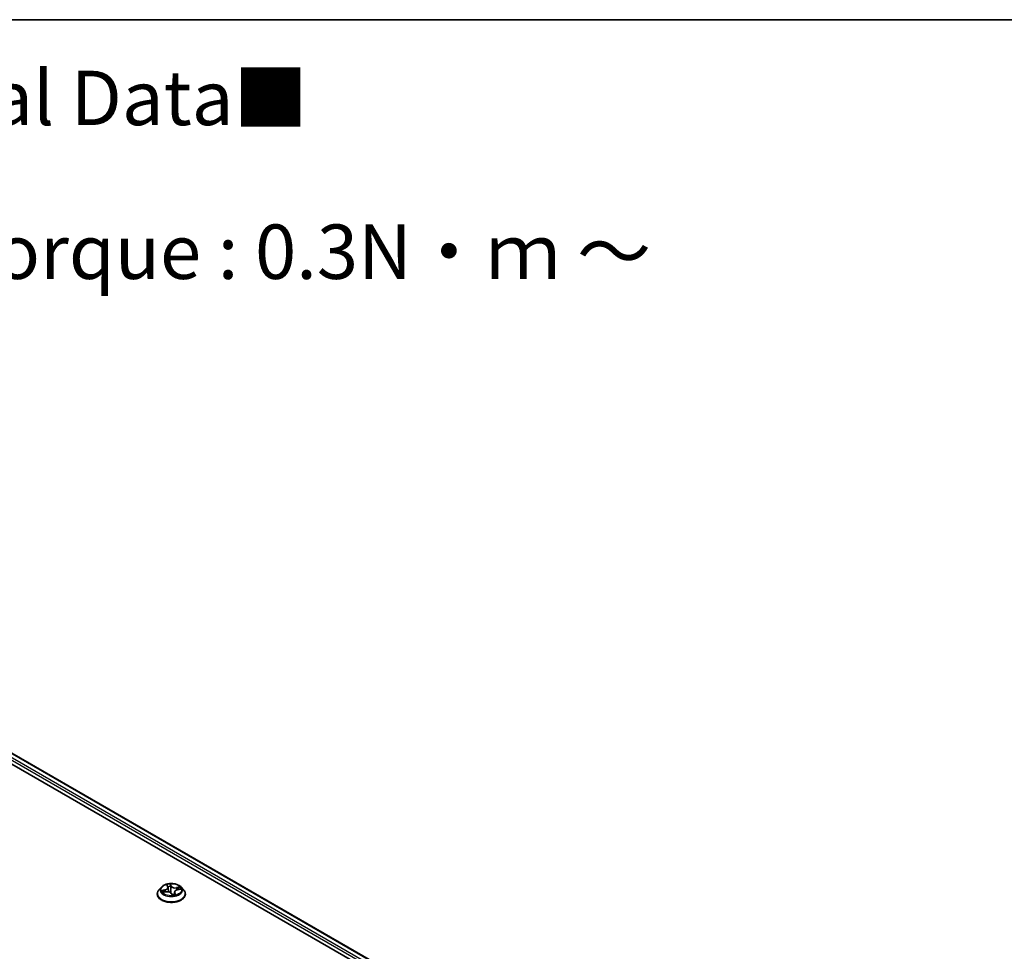
# Model space of a CAD drawing. Units: millimetres. Extents: x 0 to 7088, y 0 to 1264.
# Drawn here: x 74 to 97, y 119 to 140 of the extents above; entities that cross this region are included whole.
import ezdxf

# ---------------------------------------------------------------- set-up
doc = ezdxf.new("R2010")
doc.units = ezdxf.units.MM
for name, color, linetype, lineweight in [('Border (ISO)', 7, 'Continuous', 35), ('Symbol (ISO)', 7, 'Continuous', 18), ('Visible (ISO)', 7, 'Continuous', 35), ('Visible Narrow (ISO)', 7, 'Continuous', 25)]:
    doc.layers.add(name, color=color, linetype=linetype, lineweight=lineweight)
doc.styles.add('Note Text (TK)', font='MS PGothic.ttf')

# ---------------------------------------------------------------- blocks, each defined once
blk = doc.blocks.new('図面枠 tk図枠')
at = {"layer": 'Border (ISO)'}
blk.add_line((14.5, 289), (405.5, 289), dxfattribs=at)

msp = doc.modelspace()

# ---------------------------------------------------------------- linework, layer by layer
at = {"layer": 'Visible (ISO)'}
for p, q in [((63.50528, 129.6284), (93.35209, 112.39634)), ((63.36064, 129.45936), (91.53734, 113.19154)), ((77.29607, 120.57087), (77.24096, 120.50938)), ((77.42804, 120.6105), (77.44485, 120.57741)), ((77.44908, 120.56346), (77.45981, 120.46346)), ((77.75181, 120.57087), (77.80692, 120.50938)), ((77.20172, 120.41125), (77.20172, 120.41494)), ((77.33593, 120.45184), (77.40455, 120.46346)), ((77.5271, 120.42542), (77.54614, 120.39227)), ((77.5988, 120.45752), (77.59222, 120.39616)), ((77.66813, 120.511), (77.73589, 120.52398)), ((77.84616, 120.41125), (77.84616, 120.41494))]:
    msp.add_line(p, q, dxfattribs=at)
msp.add_ellipse((77.58146, 120.41326), major_axis=(-0.03268, -0.02288), ratio=0.11676371, start_param=0.13758, end_param=0.19166598, dxfattribs=at)
for points, knots in [([(77.75181, 120.57087), (77.73817, 120.58608), (77.72086, 120.59942), (77.68, 120.6224), (77.6562, 120.63185), (77.60512, 120.64566), (77.57786, 120.65002), (77.5226, 120.65337), (77.49461, 120.65239), (77.44046, 120.64518), (77.4143, 120.63895), (77.36623, 120.62161), (77.34433, 120.61048), (77.31459, 120.58918), (77.30461, 120.58039), (77.29607, 120.57087)], [1.7455699, 1.7455699, 1.7455699, 1.7455699, 2.06658283, 2.06658283, 2.40101142, 2.40101142, 2.73408887, 2.73408887, 3.06540231, 3.06540231, 3.39713822, 3.39713822, 3.73111619, 3.73111619, 3.93202933, 3.93202933, 3.93202933, 3.93202933]), ([(77.44908, 120.56346), (77.44898, 120.56441), (77.44884, 120.56537), (77.44848, 120.56727), (77.44827, 120.56821), (77.44778, 120.57009), (77.44749, 120.57102), (77.44685, 120.57288), (77.4465, 120.5738), (77.44573, 120.57562), (77.44531, 120.57652), (77.44485, 120.57741)], [1.329906641, 1.329906641, 1.329906641, 1.329906641, 1.374593919, 1.374593919, 1.419281198, 1.419281198, 1.463968477, 1.463968477, 1.508655756, 1.508655756, 1.553343034, 1.553343034, 1.553343034, 1.553343034]), ([(77.24096, 120.50938), (77.23599, 120.50384), (77.23144, 120.49811), (77.22322, 120.48631), (77.21956, 120.48023), (77.2132, 120.46776), (77.2105, 120.46138), (77.20615, 120.44839), (77.20449, 120.44177), (77.20228, 120.42842), (77.20172, 120.42168), (77.20172, 120.41494)], [3.932029327, 3.932029327, 3.932029327, 3.932029327, 4.027542649, 4.027542649, 4.123055971, 4.123055971, 4.218569294, 4.218569294, 4.314082616, 4.314082616, 4.409595939, 4.409595939, 4.409595939, 4.409595939]), ([(77.20172, 120.41125), (77.20172, 120.39138), (77.20695, 120.37156), (77.22727, 120.3336), (77.24271, 120.31553), (77.28256, 120.28276), (77.30732, 120.26819), (77.36331, 120.24441), (77.39457, 120.23523), (77.4603, 120.22314), (77.49475, 120.22022), (77.56344, 120.22086), (77.59767, 120.22442), (77.6626, 120.23771), (77.69327, 120.24744), (77.74805, 120.27226), (77.77213, 120.28737), (77.81098, 120.32164), (77.82581, 120.34081), (77.84237, 120.37738), (77.84616, 120.3943), (77.84616, 120.41125)], [4.40959594, 4.40959594, 4.40959594, 4.40959594, 4.70930652, 4.70930652, 5.0217175, 5.0217175, 5.34621054, 5.34621054, 5.67193848, 5.67193848, 5.99668895, 5.99668895, 6.3210438, 6.3210438, 6.6458779, 6.6458779, 6.9716753, 6.9716753, 7.29559035, 7.29559035, 7.55118859, 7.55118859, 7.55118859, 7.55118859]), ([(77.5271, 120.42542), (77.52363, 120.43146), (77.51865, 120.43701), (77.50633, 120.44682), (77.49897, 120.45109), (77.48255, 120.45809), (77.47348, 120.46083), (77.45439, 120.46459), (77.44438, 120.46561), (77.42429, 120.46587), (77.41422, 120.4651), (77.40455, 120.46346)], [1.58824962, 1.58824962, 1.58824962, 1.58824962, 1.89542757, 1.89542757, 2.20260552, 2.20260552, 2.50978346, 2.50978346, 2.81696141, 2.81696141, 3.12413936, 3.12413936, 3.12413936, 3.12413936]), ([(77.54614, 120.39227), (77.54627, 120.39203), (77.54645, 120.39178), (77.54688, 120.3913), (77.54713, 120.39107), (77.54766, 120.39068), (77.54795, 120.39052), (77.54848, 120.39029), (77.54873, 120.39021), (77.54915, 120.39011), (77.54932, 120.39009), (77.54946, 120.39008)], [0.02570916688, 0.02570916688, 0.02570916688, 0.02570916688, 0.02697852825, 0.02697852825, 0.02824788962, 0.02824788962, 0.02951725099, 0.02951725099, 0.03078661235, 0.03078661235, 0.03205597372, 0.03205597372, 0.03205597372, 0.03205597372]), ([(77.54989, 120.39007), (77.55433, 120.39042), (77.55875, 120.39084), (77.5675, 120.39187), (77.57183, 120.39247), (77.58039, 120.39384), (77.58461, 120.3946), (77.59292, 120.39629), (77.59701, 120.39721), (77.60503, 120.3992), (77.60895, 120.40027), (77.61279, 120.40141)], [6.112761792, 6.112761792, 6.112761792, 6.112761792, 6.181259047, 6.181259047, 6.249756303, 6.249756303, 6.318253558, 6.318253558, 6.386750813, 6.386750813, 6.455248068, 6.455248068, 6.455248068, 6.455248068]), ([(77.66813, 120.511), (77.66073, 120.50958), (77.65359, 120.50765), (77.64024, 120.50284), (77.63403, 120.49996), (77.62284, 120.49337), (77.61786, 120.48965), (77.60945, 120.48149), (77.606, 120.47705), (77.60095, 120.46761), (77.59935, 120.4626), (77.5988, 120.45752)], [3.15904595, 3.15904595, 3.15904595, 3.15904595, 3.39677527, 3.39677527, 3.6345046, 3.6345046, 3.87223393, 3.87223393, 4.10996326, 4.10996326, 4.34769258, 4.34769258, 4.34769258, 4.34769258]), ([(77.84616, 120.41494), (77.84616, 120.42168), (77.8456, 120.42842), (77.84339, 120.44177), (77.84173, 120.44839), (77.83738, 120.46138), (77.83468, 120.46776), (77.82832, 120.48023), (77.82466, 120.48631), (77.81644, 120.49811), (77.81189, 120.50384), (77.80692, 120.50938)], [1.268003285, 1.268003285, 1.268003285, 1.268003285, 1.363516607, 1.363516607, 1.45902993, 1.45902993, 1.554543252, 1.554543252, 1.650056575, 1.650056575, 1.745569897, 1.745569897, 1.745569897, 1.745569897])]:
    msp.add_open_spline(points, degree=3, knots=knots, dxfattribs=at)
msp.add_open_spline([(77.61279, 120.40141), (77.61281, 120.40142), (77.61283, 120.40142), (77.61283, 120.40142)], degree=3, dxfattribs=at)
at = {"layer": 'Visible Narrow (ISO)'}
for p, q in [((93.26044, 112.34186), (63.40538, 129.57869)), ((63.48862, 129.62675), (93.34233, 112.3907)), ((63.3818, 129.53786), (91.83876, 113.10823)), ((77.41551, 120.62743), (77.4399, 120.57943)), ((77.5256, 120.59489), (77.49833, 120.64236)), ((77.50321, 120.61959), (77.52035, 120.58975)), ((77.52035, 120.58975), (77.51269, 120.51295)), ((77.72553, 120.57364), (77.6424, 120.55956)), ((77.64396, 120.55236), (77.69622, 120.56121)), ((77.64396, 120.55236), (77.64532, 120.50466)), ((77.3787, 120.512), (77.29648, 120.49626)), ((77.32235, 120.44844), (77.40548, 120.46252)), ((77.32876, 120.49493), (77.38045, 120.50483)), ((77.38045, 120.50483), (77.38189, 120.45962)), ((77.52228, 120.42719), (77.54955, 120.37972)), ((77.60267, 120.43761), (77.59863, 120.39762)), ((77.60267, 120.43761), (77.618, 120.40744)), ((77.63237, 120.39465), (77.60798, 120.44265)), ((77.66918, 120.51008), (77.7514, 120.52582))]:
    msp.add_line(p, q, dxfattribs=at)
for centre, major_axis, ratio, start_param, end_param in [((77.52394, 120.50278), (-0.25657, 0), 0.57735027, 5.8056187, 9.90234457), ((77.34883, 120.56401), (0.09491, 0), 0.57735027, 5.03263531, 6.56852506), ((77.34883, 120.55987), (0.10044, 0), 0.57735027, 5.03263531, 6.34508866), ((77.52394, 120.51104), (-0.2289, 0), 0.57735027, 4.8244975, 5.20586654), ((77.43519, 120.60766), (-0.0053, -0.00165), 0.32631645, 0.43910946, 1.20505778), ((77.4399, 120.5749), (0.00495, 0.00252), 0.78348242, 0, 1.19194816), ((77.52394, 120.48584), (0.17913, 0), 0.57735027, 1.69368919, 2.03146233), ((77.49795, 120.61898), (0.0054, 0.00128), 0.34258607, 4.5558188, 5.95100097), ((77.50259, 120.58765), (0.00554, 0.00036), 0.15786707, 0.31547214, 1.67089526), ((77.5256, 120.59036), (-0.00482, -0.00277), 0.77498418, 4.2935381, 5.77706796), ((77.61569, 120.608), (-0.10044, 0), 0.57735027, 0.32024633, 1.85613608), ((77.61569, 120.61214), (-0.09491, 0), 0.57735027, 0.32024633, 1.85613608), ((77.6424, 120.55503), (0.00093, -0.00548), 0.2298303, 1.02299682, 2.50652668), ((77.6782, 120.53453), (-0.00503, 0.00236), 0.35517907, 3.83310813, 5.18853125), ((77.52394, 120.48584), (0.17913, 0), 0.57735027, 0.29773627, 0.48269322), ((77.69778, 120.55853), (-0.0034, 0.00439), 0.08722765, 3.9016865, 5.29686866), ((77.52394, 120.51104), (0.2289, 0), 0.57735027, 0.11210852, 0.49347756), ((77.52394, 120.42483), (-0.31863, 0), 0.57735027, 5.8056187, 9.90234457), ((77.52394, 120.41494), (-0.32222, 0), 0.57735027, 0, 3.14159265), ((77.52394, 120.41125), (0.32222, 0), 0.57735027, 3.14159265, 6.28318531), ((77.52394, 120.51104), (-0.2289, 0), 0.57735027, 0.11210852, 0.49347756), ((77.3305, 120.49229), (-0.00206, -0.00516), 0.49405372, 4.38180603, 5.7769882), ((77.3511, 120.47553), (-0.00469, -0.00297), 0.56890461, 4.72330431, 6.07872743), ((77.52394, 120.48584), (-0.17913, 0), 0.57735027, 0.12289287, 0.3054031), ((77.3787, 120.50746), (0.00104, -0.00546), 0.25703343, 1.01778011, 2.50130997), ((77.40548, 120.45798), (-0.00093, 0.00548), 0.2298303, 5.64811933, 6.28318531), ((77.43219, 120.40994), (0.09491, 0), 0.57735027, 0.32024633, 1.85613608), ((77.45827, 120.50347), (-0.00544, -0.00112), 0.19225873, 5.11519222, 5.21026577), ((77.50744, 120.51234), (0.00554, 0.00036), 0.15782477, 0.31546991, 1.66651586), ((77.52228, 120.42265), (0.00482, 0.00277), 0.77498418, 0, 1.15194545), ((77.51927, 120.42945), (-0.00541, -0.00126), 0.15894164, 3.71957214, 3.81272311), ((77.51927, 120.42945), (0.0046, 0.00311), 0.37491391, 5.59079579, 5.66221282), ((77.54993, 120.39561), (-0.00047, -0.00554), 0.975947, 0, 0.16151374), ((77.52394, 120.51104), (0.2289, 0), 0.57735027, 4.8244975, 5.20586654), ((77.69905, 120.45807), (-0.09491, 0), 0.57735027, 5.03263531, 6.56852506), ((77.69905, 120.45393), (-0.10044, 0), 0.57735027, 6.22128195, 6.56852506), ((77.60798, 120.43811), (-0.00495, -0.00252), 0.78348242, 4.33354081, 5.81707067), ((77.61269, 120.40693), (-0.00013, -0.00555), 0.95967738, 0.28973927, 1.68492144), ((77.66918, 120.50554), (-0.00104, 0.00546), 0.25703343, 5.64290263, 6.28318531)]:
    msp.add_ellipse(centre, major_axis=major_axis, ratio=ratio, start_param=start_param, end_param=end_param, dxfattribs=at)
msp.add_ellipse((77.52394, 120.51104), major_axis=(0.23794, 0), ratio=0.57735027, dxfattribs=at)
for points, knots in [([(77.4338, 120.60545), (77.43326, 120.60726), (77.43252, 120.609), (77.43026, 120.6133), (77.42855, 120.61571), (77.42502, 120.61979), (77.42323, 120.62153), (77.41946, 120.62473), (77.41748, 120.62617), (77.41551, 120.62743)], [0, 0, 0, 0, 0.0059340385, 0.0059340385, 0.0154285, 0.0154285, 0.0237449879, 0.0237449879, 0.0323943032, 0.0323943032, 0.0323943032, 0.0323943032]), ([(77.41551, 120.62743), (77.41697, 120.62592), (77.41844, 120.6243), (77.42126, 120.62094), (77.42261, 120.61919), (77.42534, 120.61529), (77.4267, 120.61309), (77.42794, 120.61069), (77.42799, 120.6106), (77.42804, 120.6105)], [-0.0323943032, -0.0323943032, -0.0323943032, -0.0323943032, -0.0237449879, -0.0237449879, -0.0154285, -0.0154285, -0.0059340385, -0.0059340385, -0.0055471472, -0.0055471472, -0.0055471472, -0.0055471472]), ([(77.49833, 120.64236), (77.49787, 120.64032), (77.4974, 120.63799), (77.49657, 120.63215), (77.49627, 120.62851), (77.49658, 120.62211), (77.4969, 120.61953), (77.49755, 120.61695)], [-0.0003383294, -0.0003383294, -0.0003383294, -0.0003383294, 0.0102009359, 0.0102009359, 0.0236501899, 0.0236501899, 0.0320559737, 0.0320559737, 0.0320559737, 0.0320559737]), ([(77.49755, 120.61695), (77.49866, 120.61252), (77.49961, 120.60785), (77.50112, 120.59825), (77.50167, 120.59332), (77.50198, 120.58848)], [-0.0289828459, -0.0289828459, -0.0289828459, -0.0289828459, -0.0145850634, -0.0145850634, 0, 0, 0, 0]), ([(77.50321, 120.61959), (77.50246, 120.62172), (77.50186, 120.62388), (77.50053, 120.62936), (77.49995, 120.63258), (77.49903, 120.63801), (77.49868, 120.64027), (77.49833, 120.64236)], [-0.0320559737, -0.0320559737, -0.0320559737, -0.0320559737, -0.0236501899, -0.0236501899, -0.0102009359, -0.0102009359, 0.0003383294, 0.0003383294, 0.0003383294, 0.0003383294]), ([(77.50198, 120.58848), (77.50279, 120.57593), (77.5036, 120.56338), (77.50523, 120.53828), (77.50604, 120.52573), (77.50685, 120.51318)], [-0.0687798542, -0.0687798542, -0.0687798542, -0.0687798542, -0.0343899271, -0.0343899271, 0, 0, 0, 0]), ([(77.50785, 120.58826), (77.5075, 120.59358), (77.50692, 120.599), (77.50535, 120.60957), (77.50437, 120.61472), (77.50321, 120.61959)], [0, 0, 0, 0, 0.0145850634, 0.0145850634, 0.0289828459, 0.0289828459, 0.0289828459, 0.0289828459]), ([(77.51269, 120.51295), (77.51188, 120.5255), (77.51107, 120.53805), (77.50946, 120.56316), (77.50865, 120.57571), (77.50785, 120.58826)], [0, 0, 0, 0, 0.0343899271, 0.0343899271, 0.0687798542, 0.0687798542, 0.0687798542, 0.0687798542]), ([(77.69622, 120.56121), (77.69199, 120.55793), (77.68815, 120.55421), (77.68155, 120.54611), (77.67877, 120.54174), (77.67664, 120.5372)], [0, 0, 0, 0, 0.014491423, 0.014491423, 0.0289828459, 0.0289828459, 0.0289828459, 0.0289828459]), ([(77.68261, 120.53385), (77.68455, 120.53797), (77.68708, 120.54193), (77.69312, 120.54925), (77.69663, 120.55261), (77.70051, 120.55556)], [-0.0289828459, -0.0289828459, -0.0289828459, -0.0289828459, -0.014491423, -0.014491423, 0, 0, 0, 0]), ([(77.72553, 120.57364), (77.72292, 120.5728), (77.72029, 120.57185), (77.71513, 120.56983), (77.7126, 120.56877), (77.70722, 120.5664), (77.70436, 120.56507), (77.69973, 120.56287), (77.69796, 120.56203), (77.69622, 120.56121)], [-0.0323943032, -0.0323943032, -0.0323943032, -0.0323943032, -0.0237449879, -0.0237449879, -0.0154285, -0.0154285, -0.0059340385, -0.0059340385, 0, 0, 0, 0]), ([(77.70051, 120.55556), (77.70209, 120.55676), (77.70366, 120.55802), (77.70772, 120.56128), (77.71017, 120.56326), (77.71473, 120.56675), (77.71686, 120.5683), (77.72117, 120.57118), (77.72336, 120.57251), (77.72553, 120.57364)], [0, 0, 0, 0, 0.0059340385, 0.0059340385, 0.0154285, 0.0154285, 0.0237449879, 0.0237449879, 0.0323943032, 0.0323943032, 0.0323943032, 0.0323943032]), ([(77.32876, 120.49493), (77.32627, 120.49519), (77.32361, 120.49548), (77.31653, 120.49609), (77.31201, 120.49637), (77.30377, 120.49651), (77.30011, 120.49646), (77.29648, 120.49626)], [-0.0320559737, -0.0320559737, -0.0320559737, -0.0320559737, -0.0236501899, -0.0236501899, -0.0102009359, -0.0102009359, 0.0003383294, 0.0003383294, 0.0003383294, 0.0003383294]), ([(77.29648, 120.49626), (77.30002, 120.49599), (77.30359, 120.49545), (77.3116, 120.49375), (77.31597, 120.49246), (77.32269, 120.49012), (77.32518, 120.48916), (77.32746, 120.48827)], [-0.0003383294, -0.0003383294, -0.0003383294, -0.0003383294, 0.0102009359, 0.0102009359, 0.0236501899, 0.0236501899, 0.0320559737, 0.0320559737, 0.0320559737, 0.0320559737]), ([(77.3418, 120.45283), (77.33959, 120.45311), (77.33743, 120.45307), (77.33315, 120.45252), (77.33102, 120.45201), (77.32671, 120.45054), (77.32452, 120.44957), (77.32235, 120.44844)], [0.0070253645, 0.0070253645, 0.0070253645, 0.0070253645, 0.0154285, 0.0154285, 0.0237449879, 0.0237449879, 0.0323943032, 0.0323943032, 0.0323943032, 0.0323943032]), ([(77.32235, 120.44844), (77.32496, 120.44928), (77.32759, 120.45003), (77.33213, 120.45112), (77.33403, 120.45152), (77.33593, 120.45184)], [-0.0323943032, -0.0323943032, -0.0323943032, -0.0323943032, -0.0237449879, -0.0237449879, -0.0174798263, -0.0174798263, -0.0174798263, -0.0174798263]), ([(77.32746, 120.48827), (77.33137, 120.48674), (77.33496, 120.48469), (77.34128, 120.47961), (77.344, 120.47657), (77.34616, 120.47316)], [-0.0289828459, -0.0289828459, -0.0289828459, -0.0289828459, -0.0145850634, -0.0145850634, 0, 0, 0, 0]), ([(77.34936, 120.47817), (77.34698, 120.48192), (77.34398, 120.48528), (77.33702, 120.49091), (77.33306, 120.49321), (77.32876, 120.49493)], [0, 0, 0, 0, 0.0145850634, 0.0145850634, 0.0289828459, 0.0289828459, 0.0289828459, 0.0289828459]), ([(77.50685, 120.51318), (77.50801, 120.49525), (77.51003, 120.4774), (77.51428, 120.45234), (77.51569, 120.445), (77.51732, 120.4377)], [-0.0982412545, -0.0982412545, -0.0982412545, -0.0982412545, -0.0491206273, -0.0491206273, -0.0286919335, -0.0286919335, -0.0286919335, -0.0286919335]), ([(77.52369, 120.43097), (77.52156, 120.44061), (77.51977, 120.45032), (77.51554, 120.47758), (77.51372, 120.49523), (77.51269, 120.51295)], [0.0217758941, 0.0217758941, 0.0217758941, 0.0217758941, 0.0491206273, 0.0491206273, 0.0982412545, 0.0982412545, 0.0982412545, 0.0982412545]), ([(77.59251, 120.39897), (77.58784, 120.39803), (77.58316, 120.39748), (77.57278, 120.39738), (77.5671, 120.39811), (77.56168, 120.39975), (77.55625, 120.40139), (77.55109, 120.40394), (77.53878, 120.41231), (77.53228, 120.41908), (77.52573, 120.42797), (77.52469, 120.42946), (77.52369, 120.43097)], [0.0928486775, 0.0928486775, 0.0928486775, 0.0928486775, 0.1070104848, 0.1070104848, 0.1243422808, 0.1243422808, 0.1243422808, 0.1416740768, 0.1416740768, 0.1694049504, 0.1694049504, 0.1748660128, 0.1748660128, 0.1748660128, 0.1748660128]), ([(77.53791, 120.4066), (77.53976, 120.40513), (77.54168, 120.40374), (77.54882, 120.3991), (77.55444, 120.39642), (77.56032, 120.39464), (77.56384, 120.39358), (77.56745, 120.39284), (77.57109, 120.3924)], [-0.1483822682, -0.1483822682, -0.1483822682, -0.1483822682, -0.1416740768, -0.1416740768, -0.1243422808, -0.1243422808, -0.1243422808, -0.1139636578, -0.1139636578, -0.1139636578, -0.1139636578]), ([(77.54614, 120.39226), (77.54628, 120.39203), (77.54641, 120.39178), (77.54735, 120.38986), (77.54794, 120.38786), (77.54885, 120.38378), (77.5492, 120.38181), (77.54955, 120.37972)], [-0.0257091669, -0.0257091669, -0.0257091669, -0.0257091669, -0.0236501899, -0.0236501899, -0.0102009359, -0.0102009359, 0.0003383294, 0.0003383294, 0.0003383294, 0.0003383294]), ([(77.54955, 120.37972), (77.55001, 120.38176), (77.55048, 120.38356), (77.55131, 120.38696), (77.55161, 120.38837), (77.5513, 120.38973), (77.55099, 120.39003), (77.55034, 120.39007)], [-0.0003383294, -0.0003383294, -0.0003383294, -0.0003383294, 0.0102009359, 0.0102009359, 0.0236501899, 0.0236501899, 0.0320559737, 0.0320559737, 0.0320559737, 0.0320559737]), ([(77.618, 120.40744), (77.61649, 120.40747), (77.61505, 120.4068), (77.61263, 120.40433), (77.61163, 120.40277), (77.61073, 120.4008)], [0, 0, 0, 0, 0.014491423, 0.014491423, 0.0261594076, 0.0261594076, 0.0261594076, 0.0261594076]), ([(77.61408, 120.40157), (77.61462, 120.40155), (77.61536, 120.40148), (77.61762, 120.40109), (77.61933, 120.40066), (77.62287, 120.39948), (77.62465, 120.39877), (77.62842, 120.39699), (77.6304, 120.39591), (77.63237, 120.39465)], [0, 0, 0, 0, 0.0059340385, 0.0059340385, 0.0154285, 0.0154285, 0.0237449879, 0.0237449879, 0.0323943032, 0.0323943032, 0.0323943032, 0.0323943032]), ([(77.63237, 120.39465), (77.63091, 120.39616), (77.62944, 120.39758), (77.62662, 120.40017), (77.62527, 120.40135), (77.62254, 120.40365), (77.62118, 120.40476), (77.61924, 120.40636), (77.61857, 120.40692), (77.618, 120.40744)], [-0.0323943032, -0.0323943032, -0.0323943032, -0.0323943032, -0.0237449879, -0.0237449879, -0.0154285, -0.0154285, -0.0059340385, -0.0059340385, 0, 0, 0, 0]), ([(77.7514, 120.52582), (77.74786, 120.52609), (77.74429, 120.5261), (77.73629, 120.52536), (77.73191, 120.52441), (77.7273, 120.52256), (77.72682, 120.52236), (77.72635, 120.52215)], [-0.0003383294, -0.0003383294, -0.0003383294, -0.0003383294, 0.0102009359, 0.0102009359, 0.0236501899, 0.0236501899, 0.025207855, 0.025207855, 0.025207855, 0.025207855]), ([(77.7359, 120.52398), (77.73742, 120.52427), (77.73895, 120.52452), (77.74411, 120.52528), (77.74777, 120.52562), (77.7514, 120.52582)], [-0.0146944412, -0.0146944412, -0.0146944412, -0.0146944412, -0.0102009359, -0.0102009359, 0.0003383294, 0.0003383294, 0.0003383294, 0.0003383294])]:
    msp.add_open_spline(points, degree=3, knots=knots, dxfattribs=at)
for points in [[(77.43751, 120.59187), (77.43634, 120.59652), (77.43509, 120.6011), (77.4338, 120.60545)], [(77.67664, 120.5372), (77.6724, 120.52818), (77.66815, 120.51915), (77.66391, 120.51013)], [(77.67222, 120.51178), (77.67568, 120.51914), (77.67914, 120.52649), (77.68261, 120.53385)], [(77.34616, 120.47316), (77.3499, 120.46727), (77.35363, 120.46137), (77.35737, 120.45547)], [(77.36312, 120.45644), (77.35853, 120.46369), (77.35394, 120.47093), (77.34936, 120.47817)], [(77.45593, 120.50399), (77.45561, 120.50559), (77.45528, 120.50718), (77.45495, 120.50877)], [(77.46288, 120.46291), (77.46106, 120.47673), (77.45873, 120.49043), (77.45593, 120.50399)], [(77.55034, 120.39007), (77.55018, 120.39009), (77.55004, 120.39009), (77.54989, 120.39007)], [(77.61279, 120.40141), (77.61321, 120.40153), (77.61365, 120.40159), (77.61408, 120.40157)]]:
    msp.add_open_spline(points, degree=3, dxfattribs=at)

# ---------------------------------------------------------------- block references
at = {"xscale": 0.5, "yscale": 0.5, "zscale": 0.5}
msp.add_blockref('図面枠 tk図枠', (-7.25, -4), dxfattribs=at)

# ---------------------------------------------------------------- texts
at = {"layer": 'Symbol (ISO)', "color": 7, "insert": (50.35871, 135.16964), "char_height": 1.25, "width": 44.254384, "attachment_point": 4, "line_spacing_factor": 1.695652, "style": 'Note Text (TK)'}
msp.add_mtext('\\fＭＳ Ｐゴシック|b0|i0;■テクニカルデータ / Technical Data■\\P\\fＭＳ Ｐゴシック|b0|i0;締付トルク / Recommended torque : 0.3N・ｍ ～ 0.6N・ｍ', dxfattribs=at)

doc.saveas('drawing.dxf')
